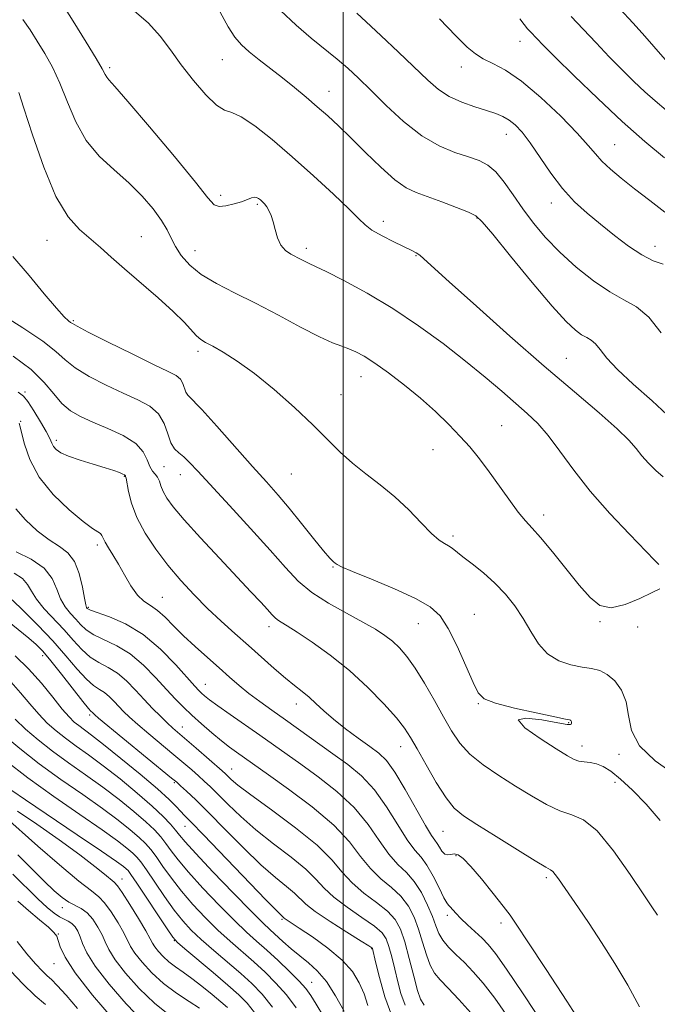
# Model space of a CAD drawing. Extents: x 2059800 to 2062700, y 302300 to 305200.
# Drawn here: x 2061423 to 2061575, y 303035 to 303270 of the extents above; entities that cross this region are included whole.
import ezdxf

# ---------------------------------------------------------------- set-up
doc = ezdxf.new("R2010")
doc.units = 0
doc.header["$MEASUREMENT"] = 0
for name, color, linetype, lineweight in [('CONTOUR INDEX', 41, 'Continuous', 13), ('CONTOUR INTERMEDIATE', 44, 'Continuous', 0), ('GRID LINE', 7, 'Continuous', 0), ('SPOT ELEVATION DTM', 2, 'Continuous', 13)]:
    doc.layers.add(name, color=color, linetype=linetype, lineweight=lineweight)

msp = doc.modelspace()

# ---------------------------------------------------------------- linework, layer by layer
at = {"layer": 'CONTOUR INDEX', "flags": 128}
for points, elevation in [([(2061578.42, 303174.36), (2061573.628, 303178.787), (2061569.111, 303182.806), (2061565.405, 303186.246), (2061562.881, 303188.976), (2061561.268, 303191.015), (2061560.135, 303192.418), (2061559.107, 303193.287), (2061558.037, 303193.892), (2061556.835, 303194.545), (2061555.346, 303195.616), (2061553.152, 303197.689), (2061549.771, 303201.405), (2061545.012, 303207.021), (2061539.867, 303213.268), (2061535.619, 303218.496), (2061533.136, 303221.505), (2061531.626, 303222.902), (2061529.879, 303223.749), (2061527.018, 303224.877), (2061523.497, 303226.213), (2061517.381, 303228.448), (2061514.983, 303229.608), (2061512.312, 303231.496), (2061508.966, 303234.466), (2061505.279, 303238.032), (2061501.772, 303241.502), (2061498.827, 303244.35), (2061496.272, 303246.713), (2061493.796, 303248.897), (2061491.151, 303251.145), (2061488.348, 303253.455), (2061485.463, 303255.764), (2061479.898, 303260.098), (2061477.574, 303261.967), (2061475.725, 303263.624), (2061474.136, 303265.464), (2061472.509, 303267.975), (2061470.652, 303271.422)], 1150), ([(2061576.96, 303248.052), (2061574.392, 303250.281), (2061571.931, 303252.459), (2061569.278, 303254.934), (2061566.417, 303257.739), (2061563.399, 303260.826), (2061560.293, 303264.115), (2061557.232, 303267.395), (2061554.365, 303270.424)], 1140), ([(2061575.575, 303078.807), (2061572.258, 303082.694), (2061569.004, 303086.029), (2061566.115, 303088.662), (2061563.81, 303090.498), (2061561.964, 303091.656), (2061560.368, 303092.306), (2061558.859, 303092.623), (2061557.446, 303092.78), (2061556.185, 303092.957), (2061555.016, 303093.347), (2061553.429, 303094.212), (2061550.798, 303095.833), (2061546.917, 303098.292), (2061543.26, 303100.892), (2061541.72, 303102.739), (2061543.537, 303103.206), (2061547.35, 303102.735), (2061551.143, 303102.033), (2061553.349, 303101.666), (2061554.196, 303101.626), (2061554.356, 303101.765), (2061554.392, 303101.955), (2061554.407, 303102.152), (2061554.392, 303102.334), (2061554.341, 303102.481), (2061554.265, 303102.592), (2061554.179, 303102.667), (2061553.966, 303102.736), (2061552.987, 303102.946), (2061550.47, 303103.47), (2061546.025, 303104.412), (2061540.789, 303105.586), (2061536.277, 303106.733), (2061533.587, 303107.752), (2061532.143, 303109.171), (2061530.953, 303111.674), (2061529.247, 303115.648), (2061527.156, 303120.299), (2061525.038, 303124.534), (2061523.067, 303127.554), (2061520.697, 303129.727), (2061517.201, 303131.715), (2061512.203, 303133.992), (2061506.739, 303136.29), (2061502.196, 303138.158), (2061499.597, 303139.269), (2061498.498, 303139.81), (2061498.088, 303140.092), (2061497.648, 303140.449), (2061496.806, 303141.294), (2061495.282, 303143.059), (2061492.918, 303145.992), (2061490.045, 303149.6), (2061487.117, 303153.208), (2061484.431, 303156.357), (2061481.659, 303159.471), (2061478.316, 303163.19), (2061469.817, 303172.731), (2061466.222, 303176.702), (2061462.945, 303180.166), (2061462.469, 303180.903), (2061461.758, 303182.937), (2061461.164, 303183.963), (2061460.143, 303184.815), (2061458.198, 303185.833), (2061454.763, 303187.469), (2061449.617, 303189.974), (2061443.92, 303192.796), (2061439.175, 303195.184), (2061436.489, 303196.58), (2061435.381, 303197.211), (2061434.967, 303197.5), (2061434.461, 303197.882), (2061433.441, 303198.843), (2061431.578, 303200.882), (2061428.674, 303204.307), (2061425.053, 303208.647), (2061421.173, 303213.236)], 1160), ([(2061539.355, 303031.783), (2061536.097, 303036.413), (2061533.336, 303040.006), (2061530.978, 303042.738), (2061528.859, 303044.929), (2061526.871, 303046.853), (2061525.109, 303048.609), (2061523.72, 303050.251), (2061522.779, 303051.863), (2061522.054, 303053.657), (2061521.241, 303055.871), (2061520.097, 303058.629), (2061518.632, 303061.581), (2061516.92, 303064.257), (2061515.027, 303066.365), (2061512.989, 303068.323), (2061510.836, 303070.721), (2061508.546, 303073.984), (2061505.885, 303077.85), (2061502.569, 303081.889), (2061498.46, 303085.723), (2061494.012, 303089.19), (2061489.827, 303092.18), (2061480.052, 303099.093), (2061472.986, 303104.018), (2061470.037, 303106.102), (2061468.07, 303107.55), (2061466.895, 303108.486), (2061466.171, 303109.126), (2061465.539, 303109.736), (2061464.574, 303110.768), (2061460.019, 303115.873), (2061456.358, 303119.605), (2061452.225, 303123.081), (2061448.015, 303125.637), (2061444.217, 303127.318), (2061439.74, 303128.915), (2061439.089, 303129.2), (2061438.906, 303129.342), (2061438.78, 303129.54), (2061438.586, 303130.191), (2061438.275, 303131.742), (2061437.786, 303134.429), (2061437.027, 303137.641), (2061435.899, 303140.551), (2061434.32, 303142.575), (2061432.285, 303144.085), (2061429.807, 303145.69), (2061426.973, 303147.85), (2061424.172, 303150.41), (2061421.866, 303153.062)], 1170), ([(2061505.836, 303034.658), (2061504.936, 303037.429), (2061503.81, 303040.12), (2061502.178, 303042.781), (2061499.726, 303045.521), (2061496.332, 303048.368), (2061492.644, 303051.03), (2061489.502, 303053.136), (2061486.124, 303055.351), (2061485.911, 303055.518), (2061485.361, 303056.034), (2061484.244, 303057.145), (2061481.554, 303059.905), (2061466.671, 303075.367), (2061463.7, 303078.414), (2061462.134, 303079.998), (2061461.187, 303080.977), (2061460.126, 303082.115), (2061458.435, 303083.799), (2061455.653, 303086.323), (2061451.563, 303089.797), (2061446.941, 303093.595), (2061442.807, 303096.908), (2061439.936, 303099.133), (2061436.881, 303101.389), (2061435.807, 303102.253), (2061434.591, 303103.45), (2061432.961, 303105.339), (2061430.723, 303108.138), (2061427.985, 303111.494), (2061424.934, 303114.912), (2061421.729, 303118.015)], 1180), ([(2061478.827, 303033.017), (2061477.039, 303035.229), (2061475.058, 303037.221), (2061472.429, 303039.54), (2061468.923, 303042.521), (2061462.176, 303048.188), (2061460.418, 303049.708), (2061459.318, 303050.946), (2061457.961, 303052.936), (2061450.74, 303063.848), (2061449.348, 303065.906), (2061448.649, 303066.852), (2061448.218, 303067.295), (2061447.561, 303067.833), (2061445.892, 303069.036), (2061442.357, 303071.47), (2061436.55, 303075.396), (2061424.235, 303083.685), (2061420.924, 303085.945)], 1190), ([(2061445.085, 303031.464), (2061440.19, 303037.186), (2061436.083, 303042.434), (2061433.625, 303046.214), (2061432.479, 303048.659), (2061432.012, 303050.183), (2061431.637, 303051.2), (2061430.968, 303052.115), (2061429.663, 303053.334), (2061427.525, 303055.138), (2061424.914, 303057.314), (2061422.333, 303059.522)], 1200)]:
    msp.add_lwpolyline(points, dxfattribs=dict(at, elevation=elevation))
at = {"layer": 'CONTOUR INTERMEDIATE', "flags": 128}
for points, elevation in [([(2061575.26, 303139.792), (2061574.217, 303140.85), (2061568.215, 303147.011), (2061563.565, 303151.941), (2061558.909, 303157.242), (2061554.948, 303162.295), (2061551.669, 303166.796), (2061548.882, 303170.523), (2061546.378, 303173.376), (2061543.881, 303175.753), (2061537.767, 303181.073), (2061533.804, 303184.469), (2061529.156, 303188.3), (2061523.816, 303192.462), (2061517.958, 303196.72), (2061511.803, 303200.803), (2061505.65, 303204.452), (2061500.121, 303207.451), (2061495.919, 303209.595), (2061493.502, 303210.782), (2061491.714, 303211.618), (2061489.976, 303212.529), (2061487.499, 303213.765), (2061486.209, 303214.622), (2061485.111, 303215.874), (2061484.328, 303217.619), (2061483.772, 303219.605), (2061483.302, 303221.493), (2061482.803, 303223.013), (2061482.272, 303224.174), (2061481.733, 303225.055), (2061481.208, 303225.731), (2061480.706, 303226.259), (2061480.233, 303226.689), (2061479.787, 303227.053), (2061479.32, 303227.298), (2061478.777, 303227.351), (2061478.087, 303227.164), (2061477.125, 303226.781), (2061475.753, 303226.274), (2061473.927, 303225.727), (2061471.983, 303225.294), (2061470.354, 303225.142), (2061469.215, 303225.546), (2061467.721, 303227.208), (2061464.77, 303230.936), (2061459.724, 303237.076), (2061453.79, 303244.137), (2061448.641, 303250.164), (2061445.538, 303253.701), (2061444.105, 303255.282), (2061443.558, 303255.938), (2061443.172, 303256.616), (2061442.475, 303257.923), (2061441.053, 303260.382), (2061438.637, 303264.327), (2061435.533, 303269.325), (2061432.186, 303274.753)], 1154), ([(2061576.264, 303160.707), (2061574.551, 303162.2), (2061572.813, 303163.934), (2061571.23, 303165.706), (2061569.835, 303167.422), (2061568.094, 303169.418), (2061565.325, 303172.137), (2061560.993, 303175.951), (2061555.134, 303180.938), (2061547.924, 303187.104), (2061539.739, 303194.247), (2061531.733, 303201.338), (2061525.253, 303207.142), (2061519.237, 303212.618), (2061518.223, 303213.491), (2061517.396, 303214.054), (2061516.304, 303214.633), (2061512.063, 303216.694), (2061509.241, 303218.138), (2061506.807, 303219.522), (2061505.178, 303220.718), (2061503.685, 303222.178), (2061501.392, 303224.5), (2061497.636, 303228.072), (2061492.856, 303232.45), (2061487.765, 303236.979), (2061482.999, 303241.065), (2061478.882, 303244.35), (2061475.66, 303246.533), (2061473.43, 303247.531), (2061471.686, 303248.119), (2061469.769, 303249.288), (2061467.206, 303251.757), (2061464.255, 303255.17), (2061461.356, 303258.898), (2061458.808, 303262.428), (2061456.34, 303265.708), (2061453.537, 303268.798), (2061450.143, 303271.754)], 1152), ([(2061575.765, 303195.021), (2061572.835, 303198.76), (2061569.937, 303201.209), (2061566.921, 303202.912), (2061563.534, 303204.755), (2061559.634, 303207.409), (2061555.524, 303210.702), (2061551.62, 303214.253), (2061548.242, 303217.75), (2061545.349, 303221.168), (2061542.805, 303224.55), (2061540.491, 303227.883), (2061538.358, 303230.919), (2061536.374, 303233.351), (2061534.462, 303234.986), (2061532.379, 303236.07), (2061529.835, 303236.966), (2061526.623, 303238.027), (2061522.85, 303239.587), (2061518.701, 303241.974), (2061514.39, 303245.347), (2061510.232, 303249.19), (2061506.568, 303252.816), (2061503.612, 303255.716), (2061501.068, 303258.08), (2061498.512, 303260.274), (2061492.331, 303265.271), (2061488.77, 303268.335), (2061485.052, 303271.832)], 1148), ([(2061576.779, 303260.13), (2061574.076, 303263.258), (2061571.895, 303265.744), (2061569.119, 303268.837), (2061565.877, 303272.347)], 1138), ([(2061575.52, 303134.002), (2061573.683, 303133.16), (2061570.748, 303131.715), (2061567.239, 303130.249), (2061563.883, 303129.499), (2061561.192, 303130.051), (2061558.836, 303131.898), (2061556.276, 303134.887), (2061549.884, 303142.801), (2061547.035, 303146.22), (2061545.006, 303148.487), (2061543.417, 303150.211), (2061541.698, 303152.287), (2061539.436, 303155.344), (2061534.354, 303162.468), (2061532.191, 303165.353), (2061530.153, 303167.842), (2061527.904, 303170.338), (2061525.177, 303173.152), (2061521.982, 303176.229), (2061518.396, 303179.423), (2061514.55, 303182.57), (2061510.782, 303185.44), (2061507.483, 303187.784), (2061504.932, 303189.431), (2061502.961, 303190.508), (2061501.294, 303191.218), (2061499.614, 303191.797), (2061497.448, 303192.612), (2061494.286, 303194.061), (2061489.817, 303196.39), (2061484.522, 303199.238), (2061479.08, 303202.09), (2061474.077, 303204.557), (2061469.722, 303206.744), (2061466.13, 303208.883), (2061463.374, 303211.141), (2061461.355, 303213.432), (2061459.934, 303215.606), (2061458.925, 303217.583), (2061457.963, 303219.566), (2061456.64, 303221.827), (2061454.635, 303224.553), (2061451.987, 303227.6), (2061448.824, 303230.737), (2061445.317, 303233.828), (2061441.806, 303237.097), (2061438.677, 303240.861), (2061436.202, 303245.298), (2061434.21, 303250.016), (2061432.422, 303254.485), (2061430.611, 303258.301), (2061428.784, 303261.564), (2061427.002, 303264.499), (2061425.297, 303267.263), (2061423.576, 303269.734)], 1156), ([(2061576.289, 303211.352), (2061573.924, 303212.21), (2061571.156, 303213.613), (2061568.013, 303215.702), (2061564.666, 303218.251), (2061561.326, 303220.938), (2061558.158, 303223.547), (2061555.155, 303226.272), (2061552.266, 303229.408), (2061549.47, 303233.108), (2061544.549, 303240.333), (2061542.621, 303242.841), (2061540.985, 303244.564), (2061539.513, 303245.735), (2061538.052, 303246.576), (2061536.361, 303247.269), (2061534.178, 303247.985), (2061531.359, 303248.872), (2061528.233, 303249.981), (2061525.25, 303251.341), (2061522.689, 303253.014), (2061520.152, 303255.207), (2061513.126, 303261.938), (2061508.956, 303265.884), (2061505.449, 303269.164), (2061503.231, 303271.196)], 1146), ([(2061576.685, 303223.804), (2061573.083, 303226.552), (2061569.463, 303229.375), (2061566.302, 303231.888), (2061563.705, 303234.058), (2061561.682, 303235.938), (2061560.12, 303237.664), (2061558.408, 303239.699), (2061555.808, 303242.588), (2061551.852, 303246.624), (2061547.133, 303251.084), (2061542.514, 303254.991), (2061538.688, 303257.618), (2061535.683, 303259.232), (2061533.357, 303260.35), (2061531.488, 303261.484), (2061529.515, 303263.135), (2061526.797, 303265.798), (2061522.923, 303269.843)], 1144), ([(2061576.578, 303236.691), (2061571.9, 303240.656), (2061566.519, 303245.407), (2061560.67, 303250.846), (2061555.068, 303256.237), (2061550.545, 303260.686), (2061547.693, 303263.542), (2061544.617, 303266.72), (2061543.925, 303267.476), (2061543.115, 303268.477), (2061542.085, 303269.864)], 1142), ([(2061579.243, 303089.594), (2061574.404, 303093.01), (2061570.638, 303096.558), (2061568.717, 303100.206), (2061567.995, 303103.774), (2061567.473, 303107.048), (2061566.369, 303109.837), (2061564.763, 303112.045), (2061562.952, 303113.602), (2061561.148, 303114.498), (2061559.223, 303114.977), (2061556.963, 303115.342), (2061554.255, 303115.887), (2061551.381, 303116.855), (2061548.722, 303118.476), (2061546.548, 303120.885), (2061544.696, 303123.821), (2061542.89, 303126.929), (2061540.897, 303129.91), (2061538.654, 303132.712), (2061536.139, 303135.341), (2061533.394, 303137.781), (2061530.722, 303139.923), (2061528.492, 303141.638), (2061525.926, 303143.652), (2061525.084, 303144.229), (2061524.139, 303144.774), (2061522.868, 303145.635), (2061521.065, 303147.199), (2061518.59, 303149.703), (2061515.583, 303152.79), (2061512.249, 303155.953), (2061508.788, 303158.802), (2061505.376, 303161.404), (2061502.181, 303163.943), (2061499.264, 303166.603), (2061492.721, 303173.099), (2061488.334, 303177.212), (2061483.502, 303181.48), (2061478.794, 303185.322), (2061474.698, 303188.284), (2061471.36, 303190.398), (2061468.846, 303191.819), (2061467.149, 303192.734), (2061465.976, 303193.455), (2061464.965, 303194.326), (2061462.019, 303197.554), (2061459.421, 303200.133), (2061455.806, 303203.38), (2061447.815, 303210.245), (2061444.662, 303213.022), (2061442.054, 303215.344), (2061437.066, 303219.612), (2061434.341, 303222.667), (2061431.473, 303227.486), (2061428.543, 303234.484), (2061425.86, 303242.172), (2061423.79, 303248.588), (2061422.585, 303252.275)], 1158), ([(2061574.898, 303056.194), (2061573.579, 303058.166), (2061571.665, 303061.069), (2061568.42, 303065.945), (2061564.434, 303071.566), (2061560.523, 303076.291), (2061557.292, 303078.939), (2061554.492, 303080.163), (2061551.667, 303081.077), (2061548.453, 303082.57), (2061544.869, 303084.625), (2061541.032, 303086.999), (2061537.094, 303089.487), (2061533.363, 303092.029), (2061530.184, 303094.606), (2061527.774, 303097.237), (2061525.827, 303100.115), (2061523.912, 303103.474), (2061521.708, 303107.411), (2061519.355, 303111.486), (2061517.108, 303115.118), (2061515.154, 303117.875), (2061513.408, 303119.903), (2061511.721, 303121.49), (2061509.912, 303122.913), (2061507.677, 303124.379), (2061504.683, 303126.083), (2061500.769, 303128.164), (2061496.461, 303130.555), (2061492.46, 303133.132), (2061489.215, 303135.863), (2061486.182, 303139.074), (2061482.572, 303143.183), (2061477.889, 303148.368), (2061472.83, 303153.864), (2061465.301, 303162.019), (2061463.323, 303164.125), (2061461.95, 303165.433), (2061460.771, 303166.381), (2061459.729, 303167.375), (2061458.856, 303168.807), (2061458.123, 303170.925), (2061457.256, 303173.384), (2061455.919, 303175.692), (2061453.843, 303177.499), (2061451.019, 303179.019), (2061447.505, 303180.607), (2061443.455, 303182.522), (2061439.415, 303184.625), (2061436.029, 303186.681), (2061433.649, 303188.557), (2061431.457, 303190.536), (2061428.342, 303193.004), (2061423.599, 303196.184), (2061418.147, 303199.649)], 1162), ([(2061570.655, 303034.378), (2061567.869, 303039.507), (2061564.776, 303044.721), (2061561.598, 303049.727), (2061558.621, 303054.219), (2061556.08, 303057.952), (2061551.302, 303064.84), (2061550.52, 303065.943), (2061549.973, 303066.612), (2061549.438, 303067.028), (2061548.283, 303067.685), (2061545.771, 303069.152), (2061541.501, 303071.768), (2061536.424, 303074.934), (2061531.825, 303077.818), (2061528.648, 303079.875), (2061526.462, 303081.694), (2061524.492, 303084.154), (2061522.167, 303087.823), (2061519.721, 303092.047), (2061517.595, 303095.861), (2061516.044, 303098.601), (2061514.61, 303100.79), (2061512.65, 303103.248), (2061509.682, 303106.578), (2061505.854, 303110.502), (2061501.474, 303114.524), (2061496.882, 303118.201), (2061492.56, 303121.301), (2061489.022, 303123.646), (2061486.636, 303125.139), (2061485.185, 303126.014), (2061484.3, 303126.586), (2061483.635, 303127.15), (2061482.915, 303127.914), (2061481.886, 303129.065), (2061480.302, 303130.794), (2061477.965, 303133.303), (2061470.45, 303141.307), (2061465.952, 303146.139), (2061462.06, 303150.426), (2061459.433, 303153.517), (2061457.889, 303155.622), (2061457.033, 303157.171), (2061456.512, 303158.513), (2061456.121, 303159.677), (2061455.696, 303160.614), (2061455.118, 303161.333), (2061454.457, 303162.073), (2061453.828, 303163.131), (2061453.244, 303164.71), (2061452.298, 303166.641), (2061450.48, 303168.662), (2061447.486, 303170.55), (2061443.834, 303172.25), (2061440.247, 303173.745), (2061437.292, 303175.069), (2061434.91, 303176.453), (2061432.884, 303178.177), (2061430.95, 303180.45), (2061428.664, 303183.189), (2061425.532, 303186.241), (2061421.283, 303189.431)], 1164), ([(2061557.589, 303029.058), (2061553.308, 303035.679), (2061548.338, 303043.295), (2061544.042, 303049.842), (2061541.39, 303053.845), (2061539.757, 303056.188), (2061538.125, 303058.342), (2061535.746, 303061.387), (2061532.975, 303064.845), (2061530.438, 303067.842), (2061528.615, 303069.71), (2061527.383, 303070.584), (2061526.47, 303070.806), (2061525.651, 303070.706), (2061524.885, 303070.595), (2061524.177, 303070.774), (2061523.53, 303071.445), (2061522.94, 303072.395), (2061522.401, 303073.312), (2061521.855, 303074.059), (2061521.028, 303075.221), (2061519.595, 303077.557), (2061514.752, 303086.153), (2061512.259, 303090.298), (2061510.257, 303093.041), (2061508.434, 303094.819), (2061506.309, 303096.399), (2061503.563, 303098.376), (2061500.518, 303100.637), (2061497.656, 303102.898), (2061495.343, 303104.922), (2061493.471, 303106.684), (2061491.817, 303108.208), (2061490.168, 303109.56), (2061488.342, 303110.973), (2061486.171, 303112.721), (2061483.538, 303114.997), (2061477.369, 303120.516), (2061474.133, 303123.378), (2061470.88, 303126.283), (2061467.627, 303129.312), (2061464.392, 303132.532), (2061461.219, 303135.962), (2061458.156, 303139.604), (2061455.274, 303143.433), (2061452.748, 303147.298), (2061450.776, 303151.02), (2061449.489, 303154.407), (2061448.755, 303157.235), (2061448.174, 303160.375), (2061448.079, 303160.804), (2061448.039, 303160.911), (2061447.994, 303160.993), (2061447.827, 303161.131), (2061447.409, 303161.354), (2061446.604, 303161.69), (2061445.245, 303162.174), (2061443.161, 303162.84), (2061440.312, 303163.7), (2061437.203, 303164.661), (2061434.472, 303165.607), (2061432.608, 303166.448), (2061431.494, 303167.207), (2061430.863, 303167.932), (2061430.446, 303168.713), (2061429.965, 303169.794), (2061429.137, 303171.459), (2061427.795, 303173.837), (2061426.214, 303176.44), (2061424.783, 303178.621), (2061423.708, 303179.952), (2061422.464, 303180.858)], 1166), ([(2061551.561, 303024.38), (2061542.882, 303037.45), (2061538.925, 303043.34), (2061536.273, 303047.099), (2061534.547, 303049.243), (2061533.096, 303050.71), (2061529.649, 303053.876), (2061528.054, 303055.397), (2061526.854, 303056.66), (2061525.467, 303058.231), (2061525.076, 303058.582), (2061524.646, 303059.117), (2061523.95, 303060.377), (2061522.833, 303062.693), (2061521.431, 303065.528), (2061519.949, 303068.133), (2061518.526, 303070.019), (2061517.019, 303071.747), (2061515.216, 303074.139), (2061512.96, 303077.741), (2061510.319, 303082.002), (2061507.414, 303086.093), (2061504.339, 303089.396), (2061501.064, 303092.118), (2061497.532, 303094.676), (2061486.215, 303102.739), (2061482.946, 303105.044), (2061480.061, 303107.109), (2061477.492, 303109.047), (2061475.151, 303110.967), (2061472.847, 303112.977), (2061470.363, 303115.182), (2061467.566, 303117.64), (2061464.651, 303120.234), (2061461.897, 303122.802), (2061459.519, 303125.184), (2061457.479, 303127.248), (2061455.68, 303128.865), (2061454.028, 303130.008), (2061452.457, 303131.063), (2061450.906, 303132.518), (2061449.336, 303134.703), (2061447.794, 303137.315), (2061446.347, 303139.896), (2061445.062, 303142.067), (2061444.003, 303143.786), (2061443.229, 303145.093), (2061442.437, 303146.695), (2061442.064, 303147.16), (2061441.416, 303147.583), (2061440.159, 303148.377), (2061437.937, 303150.017), (2061434.595, 303152.826), (2061430.809, 303156.517), (2061427.458, 303160.65), (2061425.217, 303164.785), (2061423.935, 303168.472), (2061422.871, 303172.841), (2061422.653, 303173.517)], 1168), ([(2061530.413, 303032.902), (2061527.512, 303036.144), (2061524.971, 303038.843), (2061523.091, 303040.79), (2061521.75, 303042.403), (2061520.719, 303044.261), (2061519.797, 303046.783), (2061518.892, 303049.768), (2061517.939, 303052.855), (2061516.858, 303055.744), (2061515.512, 303058.365), (2061513.747, 303060.706), (2061511.485, 303062.808), (2061508.953, 303064.91), (2061506.456, 303067.304), (2061504.131, 303070.227), (2061501.452, 303073.698), (2061497.724, 303077.684), (2061492.582, 303082.049), (2061486.961, 303086.261), (2061482.122, 303089.685), (2061474.502, 303095.044), (2061472.866, 303096.241), (2061470.906, 303097.771), (2061468.614, 303099.681), (2061466.192, 303101.791), (2061463.897, 303103.866), (2061461.893, 303105.762), (2061459.973, 303107.701), (2061457.839, 303109.994), (2061455.267, 303112.82), (2061452.328, 303115.813), (2061449.168, 303118.474), (2061445.956, 303120.435), (2061440.467, 303123.042), (2061438.669, 303124.228), (2061437.344, 303125.468), (2061436.168, 303126.765), (2061434.9, 303128.143), (2061433.632, 303129.719), (2061432.535, 303131.631), (2061431.657, 303133.95), (2061430.545, 303136.469), (2061428.619, 303138.914), (2061425.552, 303141.05), (2061422.013, 303142.803)], 1172), ([(2061519.312, 303034.726), (2061518.392, 303036.197), (2061517.717, 303038.271), (2061516.815, 303041.703), (2061515.729, 303045.879), (2061514.637, 303049.839), (2061513.62, 303052.858), (2061512.392, 303055.149), (2061510.573, 303057.156), (2061507.942, 303059.25), (2061504.918, 303061.497), (2061502.076, 303063.886), (2061499.749, 303066.447), (2061497.273, 303069.369), (2061493.74, 303072.879), (2061488.62, 303077.044), (2061482.908, 303081.285), (2061477.977, 303084.861), (2061474.862, 303087.221), (2061473.24, 303088.58), (2061471.879, 303089.896), (2061471.092, 303090.608), (2061464.896, 303096.013), (2061459.323, 303100.822), (2061457.974, 303102.056), (2061456.357, 303103.619), (2061454.494, 303105.504), (2061452.483, 303107.625), (2061450.408, 303109.872), (2061448.285, 303112.033), (2061446.112, 303113.866), (2061443.898, 303115.233), (2061441.701, 303116.402), (2061439.591, 303117.743), (2061437.599, 303119.541), (2061435.599, 303121.736), (2061433.429, 303124.187), (2061428.677, 303129.247), (2061426.795, 303131.52), (2061425.607, 303133.439), (2061424.692, 303135.052), (2061423.465, 303136.451), (2061421.517, 303137.715)], 1174), ([(2061514.716, 303034.775), (2061513.713, 303037.522), (2061512.996, 303040.323), (2061512.271, 303043.322), (2061511.537, 303046.25), (2061510.869, 303048.733), (2061510.244, 303050.538), (2061509.255, 303052.003), (2061507.4, 303053.606), (2061504.4, 303055.693), (2061500.882, 303058.084), (2061497.697, 303060.468), (2061495.414, 303062.634), (2061493.477, 303064.772), (2061491.046, 303067.173), (2061487.534, 303070.041), (2061483.353, 303073.238), (2061479.169, 303076.542), (2061475.532, 303079.734), (2061472.534, 303082.621), (2061470.154, 303085.015), (2061468.333, 303086.804), (2061466.849, 303088.188), (2061465.444, 303089.442), (2061463.876, 303090.816), (2061461.976, 303092.451), (2061459.595, 303094.458), (2061453.645, 303099.399), (2061450.96, 303101.665), (2061448.997, 303103.4), (2061447.596, 303104.738), (2061446.463, 303105.92), (2061445.353, 303107.122), (2061444.218, 303108.278), (2061443.055, 303109.259), (2061441.839, 303110.031), (2061440.444, 303110.945), (2061438.716, 303112.445), (2061436.528, 303114.853), (2061433.854, 303118.005), (2061430.691, 303121.61), (2061427.141, 303125.349), (2061423.722, 303128.775), (2061421.055, 303131.409)], 1176), ([(2061511.599, 303032.257), (2061509.909, 303036.752), (2061508.602, 303041.344), (2061507.702, 303045.055), (2061506.946, 303048.263), (2061506.822, 303048.407), (2061506.112, 303048.881), (2061504.226, 303050.056), (2061500.858, 303052.135), (2061496.846, 303054.671), (2061493.317, 303057.051), (2061491.079, 303058.822), (2061488.353, 303061.467), (2061486.447, 303063.037), (2061483.799, 303065.192), (2061480.362, 303068.223), (2061476.202, 303072.248), (2061471.827, 303076.663), (2061467.858, 303080.69), (2061464.786, 303083.712), (2061462.605, 303085.768), (2061461.181, 303087.06), (2061460.253, 303087.882), (2061459.057, 303088.888), (2061441.638, 303103.18), (2061440.699, 303103.973), (2061440.15, 303104.523), (2061439.781, 303104.829), (2061439.186, 303105.487), (2061437.84, 303107.146), (2061432.778, 303113.63), (2061430.21, 303116.861), (2061428.303, 303119.113), (2061426.729, 303120.714), (2061424.966, 303122.242), (2061419.911, 303126.373)], 1178), ([(2061500.19, 303033.299), (2061498.162, 303036.993), (2061495.959, 303040.428), (2061493.799, 303042.973), (2061491.694, 303044.848), (2061489.61, 303046.486), (2061487.542, 303048.217), (2061485.601, 303049.942), (2061482.522, 303052.73), (2061480.789, 303054.373), (2061477.995, 303057.168), (2061473.732, 303061.552), (2061468.915, 303066.578), (2061464.788, 303070.953), (2061462.264, 303073.726), (2061460.917, 303075.316), (2061459.991, 303076.484), (2061458.812, 303077.884), (2061457.041, 303079.753), (2061454.421, 303082.22), (2061450.838, 303085.316), (2061446.741, 303088.672), (2061442.717, 303091.82), (2061439.237, 303094.405), (2061436.292, 303096.518), (2061433.753, 303098.364), (2061431.495, 303100.141), (2061429.397, 303102.012), (2061427.343, 303104.135), (2061425.231, 303106.599), (2061423.037, 303109.228), (2061420.754, 303111.779)], 1182), ([(2061495.376, 303031.965), (2061493.545, 303034.969), (2061492.248, 303037.074), (2061491.059, 303038.731), (2061489.48, 303040.505), (2061487.174, 303042.801), (2061484.435, 303045.385), (2061481.717, 303047.862), (2061479.319, 303049.995), (2061476.919, 303052.168), (2061474.04, 303054.923), (2061470.403, 303058.591), (2061466.515, 303062.67), (2061463.081, 303066.449), (2061460.625, 303069.381), (2061458.95, 303071.58), (2061457.678, 303073.325), (2061456.446, 303074.89), (2061454.943, 303076.528), (2061452.87, 303078.489), (2061450.019, 303080.945), (2061446.529, 303083.763), (2061442.627, 303086.733), (2061438.538, 303089.677), (2061434.469, 303092.55), (2061430.625, 303095.34), (2061427.182, 303098.028), (2061424.204, 303100.575), (2061421.724, 303102.932)], 1184), ([(2061488.718, 303034.1), (2061486.42, 303037.205), (2061483.941, 303040.039), (2061481.327, 303042.634), (2061478.621, 303045.088), (2061473.015, 303049.995), (2061470.085, 303052.678), (2061467.075, 303055.63), (2061464.116, 303058.762), (2061461.375, 303061.944), (2061458.987, 303065.035), (2061456.983, 303067.844), (2061455.365, 303070.166), (2061454.08, 303071.895), (2061452.845, 303073.303), (2061451.32, 303074.758), (2061449.2, 303076.574), (2061446.317, 303078.854), (2061442.537, 303081.645), (2061437.838, 303084.948), (2061432.646, 303088.581), (2061427.497, 303092.315), (2061422.87, 303095.916), (2061419.01, 303099.137)], 1186), ([(2061483.114, 303034.307), (2061480.636, 303037.396), (2061478.211, 303039.898), (2061475.525, 303042.314), (2061469.112, 303047.821), (2061466.131, 303050.433), (2061463.746, 303052.669), (2061461.717, 303054.854), (2061459.668, 303057.44), (2061457.348, 303060.69), (2061455.016, 303064.107), (2061453.053, 303067.007), (2061451.714, 303068.9), (2061450.747, 303070.078), (2061449.769, 303071.026), (2061448.38, 303072.204), (2061446.105, 303073.945), (2061442.447, 303076.557), (2061437.153, 303080.208), (2061430.939, 303084.513), (2061424.759, 303088.954), (2061419.428, 303093.054)], 1188), ([(2061465.716, 303034.016), (2061463.194, 303035.607), (2061460.188, 303037.597), (2061457.106, 303039.919), (2061454.313, 303042.468), (2061451.998, 303044.974), (2061450.305, 303047.129), (2061449.278, 303048.758), (2061447.672, 303051.996), (2061446.301, 303054.404), (2061444.65, 303057.007), (2061443.062, 303059.19), (2061441.688, 303060.606), (2061439.917, 303061.976), (2061436.946, 303064.295), (2061432.34, 303068.173), (2061427.139, 303072.694), (2061418.929, 303079.981)], 1194), ([(2061472.337, 303034.183), (2061470.791, 303035.546), (2061468.693, 303037.322), (2061466.279, 303039.297), (2061463.888, 303041.151), (2061461.792, 303042.648), (2061459.991, 303043.894), (2061458.421, 303045.081), (2061457.039, 303046.343), (2061455.893, 303047.583), (2061455.055, 303048.65), (2061454.515, 303049.508), (2061453.932, 303050.593), (2061452.886, 303052.461), (2061451.122, 303055.417), (2061449.048, 303058.776), (2061447.242, 303061.604), (2061446.104, 303063.235), (2061445.34, 303064.072), (2061443.074, 303065.952), (2061440.753, 303067.828), (2061437.168, 303070.572), (2061432.228, 303074.175), (2061426.879, 303077.943), (2061422.326, 303081.009)], 1192), ([(2061458.613, 303032.306), (2061454.971, 303035.244), (2061451.345, 303038.738), (2061448.073, 303042.383), (2061445.555, 303045.609), (2061444.041, 303048.008), (2061443.177, 303049.84), (2061442.457, 303051.532), (2061441.479, 303053.391), (2061440.251, 303055.239), (2061438.882, 303056.777), (2061437.461, 303057.809), (2061434.51, 303059.315), (2061432.932, 303060.396), (2061431.069, 303061.996), (2061428.678, 303064.291), (2061422.406, 303070.572)], 1196), ([(2061452.29, 303030.893), (2061448.214, 303035.103), (2061444.127, 303039.805), (2061440.805, 303044.088), (2061438.805, 303047.257), (2061437.799, 303049.463), (2061437.242, 303051.068), (2061436.679, 303052.373), (2061436.02, 303053.427), (2061435.266, 303054.219), (2061434.413, 303054.769), (2061433.442, 303055.236), (2061432.329, 303055.816), (2061431.024, 303056.699), (2061429.367, 303058.07), (2061427.174, 303060.111), (2061421.199, 303065.98)], 1198), ([(2061436.609, 303033.976), (2061433.876, 303037.13), (2061431.773, 303039.466), (2061430.388, 303040.847), (2061429.362, 303041.759), (2061428.218, 303042.842), (2061426.588, 303044.606), (2061424.528, 303047.031), (2061422.201, 303049.968)], 1202), ([(2061428.963, 303034.928), (2061426.537, 303036.993), (2061423.531, 303039.829), (2061419.307, 303044.356)], 1204)]:
    msp.add_lwpolyline(points, dxfattribs=dict(at, elevation=elevation))
at = {"layer": 'GRID LINE', "flags": 128}
msp.add_lwpolyline([(2061500, 302500), (2061500, 305000)], dxfattribs=at)
at = {"layer": 'SPOT ELEVATION DTM'}
for p in [(2061542.12, 303264.48, 1142.7), (2061471.18, 303260.12, 1150.9), (2061444.29, 303258.2, 1153.7), (2061528.13, 303258.4, 1144.6), (2061496.59, 303252.55, 1149.3), (2061538.9, 303242.34, 1146.7), (2061564.69, 303239.87, 1143.1), (2061470.77, 303227.75, 1153.6), (2061479.48, 303225.66, 1154.2), (2061549.58, 303225.96, 1146.6), (2061531.84, 303222.4, 1150.1), (2061509.57, 303221.55, 1151.5), (2061451.85, 303217.91, 1157.1), (2061429.3, 303217.05, 1158.8), (2061491.2, 303215.13, 1153.6), (2061574.33, 303215.67, 1145.3), (2061464.63, 303214.62, 1155.2), (2061517.36, 303213.37, 1152.1), (2061435.63, 303197.95, 1159.8), (2061465.36, 303190.58, 1158.4), (2061553.15, 303188.93, 1151.1), (2061504.19, 303184.56, 1156.7), (2061424.07, 303180.88, 1165.8), (2061499.44, 303180.26, 1157.3), (2061423.08, 303173.94, 1167.9), (2061537.73, 303172.92, 1155.1), (2061431.55, 303169.36, 1165.6), (2061521.42, 303167.13, 1156.73), (2061457.23, 303163.08, 1162.7), (2061461.1, 303161.17, 1162.7), (2061487.56, 303161.38, 1158.9), (2061447.75, 303160.8, 1166.1), (2061547.75, 303151.57, 1155.5), (2061526.16, 303146.6, 1157.66), (2061441.32, 303144.48, 1168.4), (2061497.56, 303139.18, 1160.1), (2061456.86, 303131.98, 1167.1), (2061439.18, 303129.6, 1169.8), (2061531.22, 303127.92, 1159.2), (2061561.25, 303126.14, 1156.2), (2061482.26, 303124.95, 1164.5), (2061517.87, 303125.67, 1160.8), (2061570.16, 303124.86, 1156.3), (2061428.3, 303118.04, 1178.5), (2061467.08, 303111.23, 1169.2), (2061488.82, 303106.55, 1166.6), (2061532.17, 303106.66, 1160.1), (2061439.54, 303103.96, 1178.3), (2061461.58, 303101.04, 1173.3), (2061553.74, 303102.12, 1160.1), (2061513.64, 303096.35, 1164.7), (2061556.92, 303096.5, 1159.4), (2061565.77, 303094.54, 1158.2), (2061473.37, 303091.07, 1173.2), (2061459.7, 303087.77, 1178.2), (2061564.82, 303087.89, 1160.8), (2061462.21, 303077.41, 1180.8), (2061523.75, 303076.16, 1164.9), (2061526.88, 303070.39, 1166.2), (2061447.21, 303064.87, 1191.3), (2061548.39, 303065.16, 1164.3), (2061432.96, 303058.03, 1196.6), (2061524.81, 303056.19, 1168.4), (2061485.39, 303055.19, 1180.2), (2061537.6, 303054.36, 1166.4), (2061432.06, 303051.73, 1199.9), (2061459.71, 303050.14, 1190.04), (2061506.75, 303048.24, 1178.1), (2061431.03, 303044.65, 1200.8), (2061492.46, 303040.19, 1183.2)]:
    msp.add_point(p, dxfattribs=at)

doc.saveas('drawing.dxf')
